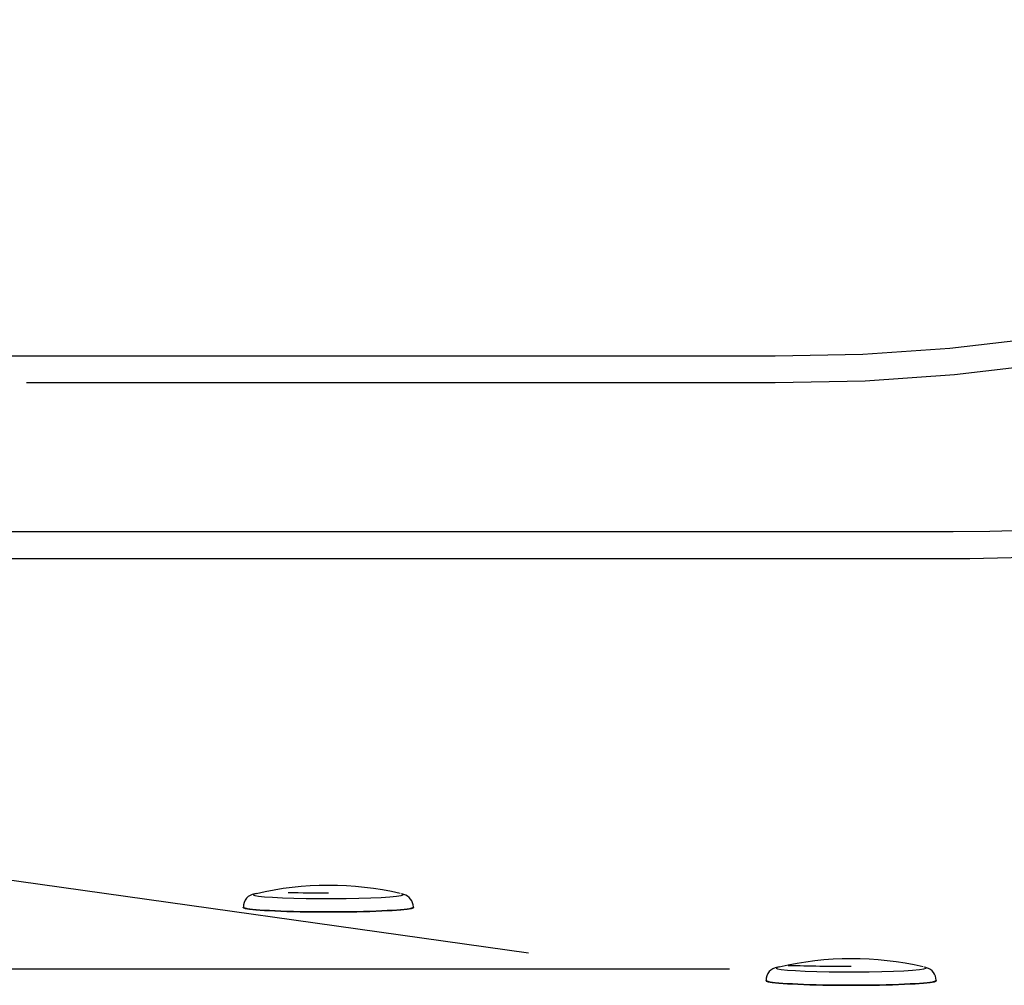
# Model space of a CAD drawing. Extents: x 317 to 492, y 562 to 867.
# Drawn here: x 464 to 470, y 650 to 656 of the extents above; entities that cross this region are included whole.
import ezdxf

# ---------------------------------------------------------------- set-up
doc = ezdxf.new("R2010")
doc.units = 0
doc.header["$MEASUREMENT"] = 0
for name, color, linetype in [('1', 4, 'Continuous'), ('BDIM_CYAN', 4, 'Continuous'), ('BDIM_YELLOW', 2, 'Continuous')]:
    doc.layers.add(name, color=color, linetype=linetype)

# ---------------------------------------------------------------- blocks, each defined once
blk = doc.blocks.new('E550 SM')
at = {"layer": 'BDIM_CYAN'}
for p, q in [((70.179, 10.6049), (65.6169, 10.6049)), ((70.179, 10.4476), (65.7768, 10.4476)), ((71.2246, 9.5728), (55.4196, 9.5728)), ((55.4196, 9.4162), (71.3235, 9.4162)), ((60.6303, 8.2344), (68.7294, 7.0978)), ((23.7364, 7.0039), (69.9104, 7.0039))]:
    blk.add_line(p, q, dxfattribs=at)
at = {"layer": 'BDIM_CYAN', "flags": 128}
for points in [[(75.1092, 12.5831), (74.885, 12.2756), (74.6341, 11.9991), (74.3585, 11.7523), (74.0604, 11.5339), (73.7417, 11.3423), (73.4046, 11.1764), (73.0512, 11.0347), (72.6836, 10.9158), (72.2045, 10.7966), (71.7103, 10.7087), (71.2052, 10.6492), (70.6934, 10.6155), (70.179, 10.6049)], [(75.2411, 12.4974), (75.0106, 12.1808), (74.7527, 11.8959), (74.4696, 11.6411), (74.1635, 11.4152), (73.8363, 11.2169), (73.4903, 11.0447), (73.1275, 10.8973), (72.7502, 10.7735), (72.2585, 10.649), (71.7512, 10.5569), (71.2328, 10.4944), (70.7073, 10.4588), (70.179, 10.4476)], [(75.9657, 11.3994), (75.7447, 11.1121), (75.4941, 10.85), (75.2095, 10.6093), (74.8905, 10.3915), (74.5387, 10.1985), (74.151, 10.0298), (73.6757, 9.8714), (73.1654, 9.7477), (72.6223, 9.6578), (72.2468, 9.6164), (71.8588, 9.5889), (71.6509, 9.5799), (71.4402, 9.5746), (71.2246, 9.5728)], [(71.3235, 9.4162), (71.8902, 9.4297), (72.4532, 9.4734), (73.0068, 9.5511), (73.5453, 9.6665), (74.0627, 9.8236), (74.4735, 9.9891), (74.862, 10.1884), (75.2246, 10.4235), (75.4774, 10.6246), (75.712, 10.8478), (75.9271, 11.0938), (76.1211, 11.3633)]]:
    blk.add_lwpolyline(points, dxfattribs=at)
at = {"layer": 'BDIM_YELLOW'}
for p, q in [((67.1295, 7.4462), (67.1227, 7.4449)), ((67.988, 7.4431), (67.9812, 7.4449)), ((67.052, 7.3639), (67.052, 7.3664)), ((68.052, 7.3664), (68.052, 7.3639)), ((70.2029, 7.0149), (70.1961, 7.0136)), ((71.0613, 7.0118), (71.0546, 7.0136)), ((70.1254, 6.9326), (70.1254, 6.9351)), ((71.1254, 6.9351), (71.1254, 6.9326))]:
    blk.add_line(p, q, dxfattribs=at)
at = {"layer": 'BDIM_YELLOW', "flags": 128}
for points in [[(67.1227, 7.4449), (67.1163, 7.4432), (67.1105, 7.4391), (67.1189, 7.435), (67.1412, 7.431), (67.1767, 7.4273), (67.2243, 7.424), (67.2824, 7.4212), (67.3491, 7.4189), (67.4224, 7.4174), (67.4999, 7.4165), (67.579, 7.4164), (67.6573, 7.417), (67.7321, 7.4184), (67.8012, 7.4204), (67.8623, 7.423), (67.9134, 7.4262), (67.9529, 7.4298), (67.9795, 7.4337), (67.9924, 7.4378), (67.9911, 7.4419), (67.988, 7.4431)], [(67.052, 7.3664), (67.0561, 7.3631), (67.074, 7.3587), (67.1057, 7.3546), (67.1502, 7.3508), (67.2062, 7.3475), (67.2722, 7.3447), (67.3463, 7.3426), (67.4263, 7.3411), (67.5099, 7.3403), (67.5947, 7.3403), (67.6782, 7.3411), (67.7582, 7.3426), (67.8322, 7.3447), (67.8982, 7.3475), (67.9542, 7.3509), (67.9986, 7.3546), (68.0302, 7.3588), (68.048, 7.3631), (68.052, 7.3664)], [(67.052, 7.3639), (67.0525, 7.3628), (67.0632, 7.3584), (67.0881, 7.3542), (67.1263, 7.3502), (67.1767, 7.3466), (67.2379, 7.3436), (67.3082, 7.3411), (67.3855, 7.3392), (67.4675, 7.3381), (67.552, 7.3377)], [(67.552, 7.3377), (67.6365, 7.3381), (67.7186, 7.3392), (67.7959, 7.3411), (67.8661, 7.3436), (67.9274, 7.3466), (67.9778, 7.3502), (68.016, 7.3542), (68.0408, 7.3584), (68.0516, 7.3628), (68.052, 7.3639)], [(70.1961, 7.0136), (70.1897, 7.0119), (70.1839, 7.0078), (70.1923, 7.0036), (70.2146, 6.9997), (70.2501, 6.996), (70.2976, 6.9927), (70.3557, 6.9898), (70.4225, 6.9876), (70.4958, 6.9861), (70.5732, 6.9852), (70.6524, 6.9851), (70.7306, 6.9857), (70.8055, 6.987), (70.8746, 6.9891), (70.9357, 6.9917), (70.9868, 6.9949), (71.0263, 6.9985), (71.0529, 7.0024), (71.0658, 7.0064), (71.0645, 7.0106), (71.0613, 7.0118)], [(70.1254, 6.9351), (70.1295, 6.9318), (70.1474, 6.9274), (70.179, 6.9233), (70.2235, 6.9195), (70.2796, 6.9162), (70.3456, 6.9134), (70.4197, 6.9112), (70.4996, 6.9098), (70.5832, 6.909), (70.668, 6.909), (70.7516, 6.9098), (70.8316, 6.9113), (70.9056, 6.9134), (70.9715, 6.9162), (71.0275, 6.9195), (71.072, 6.9233), (71.1036, 6.9274), (71.1214, 6.9318), (71.1254, 6.9351)], [(70.1254, 6.9326), (70.1259, 6.9315), (70.1366, 6.9271), (70.1615, 6.9228), (70.1996, 6.9189), (70.2501, 6.9153), (70.3113, 6.9122), (70.3816, 6.9098), (70.4588, 6.9079), (70.5409, 6.9068), (70.6254, 6.9064)], [(70.6254, 6.9064), (70.7099, 6.9068), (70.792, 6.9079), (70.8692, 6.9098), (70.9395, 6.9122), (71.0007, 6.9153), (71.0512, 6.9189), (71.0893, 6.9228), (71.1142, 6.9271), (71.1249, 6.9315), (71.1254, 6.9326)]]:
    blk.add_lwpolyline(points, dxfattribs=at)
at = {"layer": 'BDIM_YELLOW'}
for centre, radius, start, end in [((67.5547, 5.6295), 1.8646, 76.97684, 103.20632), ((67.1279, 7.3688), 0.0756, 96.63588, 182.23615), ((67.549, 21.6648), 14.2146, 269.05946, 270.0121), ((67.975, 7.3669), 0.0766, 0.52413, 74.72564), ((70.6281, 5.1981), 1.8646, 76.97684, 103.20632), ((70.2012, 6.9375), 0.0756, 96.63588, 182.23615), ((70.6156, 20.3748), 13.356, 268.45335, 270.04217), ((71.0484, 6.9356), 0.0766, 0.52413, 74.72564)]:
    blk.add_arc(centre, radius, start, end, dxfattribs=at)

msp = doc.modelspace()

# ---------------------------------------------------------------- block references
at = {"layer": '1'}
msp.add_blockref('E550 SM', (398.077, 643.4604), dxfattribs=at)

doc.saveas('drawing.dxf')
